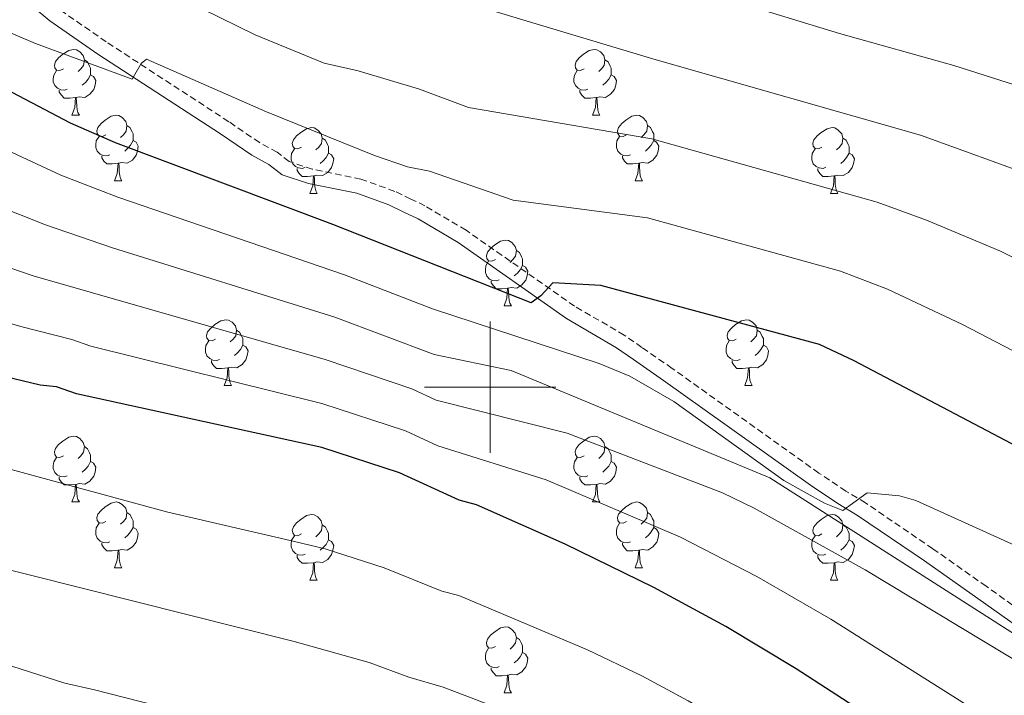
# Model space of a CAD drawing. Units: metres. Extents: x 644087 to 648604, y 4729541 to 4732605.
# Drawn here: x 647928 to 648078, y 4730953 to 4731056 of the extents above; entities that cross this region are included whole.
import ezdxf

# ---------------------------------------------------------------- set-up
doc = ezdxf.new("R2010")
doc.units = ezdxf.units.M
doc.header["$MEASUREMENT"] = 0
doc.linetypes.add('TRAZOSX2', pattern=[1.5, 1, -0.5])
for name, color, linetype, lineweight in [('Level 21', 19, 'TRAZOSX2', 0), ('Level 36', 92, 'Continuous', 0), ('Level 4', 36, 'Continuous', 30), ('Level 5', 36, 'Continuous', 0), ('Level 63', 7, 'Continuous', 0)]:
    doc.layers.add(name, color=color, linetype=linetype, lineweight=lineweight)

msp = doc.modelspace()

# ---------------------------------------------------------------- linework, layer by layer
at = {"layer": 'Level 21', "color": 19, "linetype": 'Continuous', "lineweight": 0}
msp.add_polyline3d([(648084.39, 4730960.6, 832.69), (648074.29, 4730967.8, 831.09), (648066.16, 4730973.52, 830.34), (648055.98, 4730980.46, 830.19), (648052.97, 4730982.27, 829.27), (648048.81, 4730985.06, 828.66), (648026.41, 4731001.03, 827.2), (648021.84, 4731004.23, 826.53), (648019.22, 4731006.02, 825.61), (648011.64, 4731010.48, 825.37), (647995.09, 4731022.05, 823.78), (647989, 4731025.68, 822.87), (647986.94, 4731026.66, 821.97), (647984.57, 4731027.8, 821.96), (647979.69, 4731029.57, 821.9), (647972.31, 4731031.07, 821.34), (647968.28, 4731032.41, 821.04), (647966.29, 4731033.95, 821.04), (647963.68, 4731035.38, 821.96), (647958.92, 4731038.62, 821.77), (647940.23, 4731050.79, 819.53), (647932.88, 4731055.88, 818.3), (647930.21, 4731058.1, 817.39)], dxfattribs=at)
at = {"layer": 'Level 21', "color": 19, "linetype": 'TRAZOSX2', "lineweight": 0}
msp.add_polyline3d([(648085.7, 4730962.43, 832.69), (648075.59, 4730969.64, 831.09), (648067.44, 4730975.37, 830.34), (648057.2, 4730982.35, 830.19), (648054.18, 4730984.17, 829.27), (648050.09, 4730986.91, 828.66), (648027.71, 4731002.87, 827.2), (648023.12, 4731006.08, 826.53), (648020.43, 4731007.92, 825.61), (648012.86, 4731012.37, 825.37), (647996.31, 4731023.94, 823.78), (647990.06, 4731027.66, 822.87), (647987.91, 4731028.69, 821.97), (647985.45, 4731029.87, 821.96), (647980.3, 4731031.75, 821.9), (647972.89, 4731033.25, 821.34), (647969.36, 4731034.42, 821.04), (647967.53, 4731035.84, 821.04), (647964.85, 4731037.3, 821.96), (647960.16, 4731040.49, 821.77), (647941.49, 4731052.66, 819.53), (647934.24, 4731057.69, 818.3)], dxfattribs=at)
at = {"layer": 'Level 36', "color": 92, "linetype": 'Continuous', "lineweight": 0}
for p, q in [((647936.27, 4731041.49, 0.01), (647937.4, 4731041.49, 0.01)), ((648015.6, 4731041.49, 0.01), (648016.72, 4731041.49, 0.01)), ((647942.75, 4731031.45, 0.01), (647943.87, 4731031.45, 0.01)), ((648022.08, 4731031.45, 0.01), (648023.2, 4731031.45, 0.01)), ((647972.52, 4731029.55, 0.01), (647973.64, 4731029.55, 0.01)), ((648051.85, 4731029.55, 0.01), (648052.97, 4731029.55, 0.01)), ((648002.1, 4731012.4, 0.01), (648003.22, 4731012.4, 0.01)), ((647959.46, 4731000.26, 0.01), (647960.59, 4731000.26, 0.01)), ((648038.79, 4731000.26, 0.01), (648039.91, 4731000.26, 0.01)), ((647936.27, 4730982.5, 0.01), (647937.4, 4730982.5, 0.01)), ((648015.6, 4730982.5, 0.01), (648016.72, 4730982.5, 0.01)), ((647942.75, 4730972.46, 0.01), (647943.87, 4730972.46, 0.01)), ((648022.08, 4730972.46, 0.01), (648023.2, 4730972.46, 0.01)), ((647972.52, 4730970.56, 0.01), (647973.64, 4730970.56, 0.01)), ((648051.85, 4730970.56, 0.01), (648052.97, 4730970.56, 0.01)), ((648002.1, 4730953.41, 0.01), (648003.22, 4730953.41, 0.01))]:
    msp.add_line(p, q, dxfattribs=at)
for points in [[(647934.97, 4731048.55, 0.01), (647934.44, 4731048.28, 0.01), (647933.91, 4731048.34, 0.01), (647933.65, 4731048.71, 0.01), (647933.59, 4731049.13, 0.01), (647933.75, 4731049.65, 0.01), (647934.23, 4731050.25, 0.01), (647934.87, 4731050.78, 0.01), (647935.77, 4731051.36, 0.01), (647936.51, 4731051.52, 0.01), (647936.94, 4731051.47, 0.01), (647937.47, 4731051.15, 0.01), (647938, 4731050.57, 0.01), (647938.16, 4731049.93, 0.01), (647938.05, 4731049.08, 0.01), (647937.62, 4731048.55, 0.01), (647937.2, 4731048.12, 0.01)], [(648014.3, 4731048.55, 0.01), (648013.77, 4731048.28, 0.01), (648013.24, 4731048.34, 0.01), (648012.98, 4731048.71, 0.01), (648012.92, 4731049.13, 0.01), (648013.08, 4731049.65, 0.01), (648013.56, 4731050.25, 0.01), (648014.2, 4731050.78, 0.01), (648015.1, 4731051.36, 0.01), (648015.84, 4731051.52, 0.01), (648016.26, 4731051.47, 0.01), (648016.8, 4731051.15, 0.01), (648017.32, 4731050.57, 0.01), (648017.48, 4731049.93, 0.01), (648017.38, 4731049.08, 0.01), (648016.95, 4731048.55, 0.01), (648016.53, 4731048.12, 0.01)], [(647938.16, 4731049.93, 0.01), (647938.63, 4731049.61, 0.01), (647938.95, 4731048.97, 0.01), (647939.11, 4731048.65, 0.01), (647939.11, 4731048.07, 0.01), (647939.11, 4731047.65, 0.01), (647938.74, 4731046.96, 0.01), (647938.32, 4731046.48, 0.01), (647937.84, 4731046.06, 0.01)], [(648017.48, 4731049.93, 0.01), (648017.96, 4731049.61, 0.01), (648018.28, 4731048.97, 0.01), (648018.44, 4731048.65, 0.01), (648018.44, 4731048.07, 0.01), (648018.44, 4731047.65, 0.01), (648018.06, 4731046.96, 0.01), (648017.64, 4731046.48, 0.01), (648017.16, 4731046.06, 0.01)], [(647935.56, 4731045.47, 0.01), (647935.13, 4731045.31, 0.01), (647934.55, 4731045.37, 0.01), (647934.07, 4731045.58, 0.01), (647933.65, 4731046, 0.01), (647933.43, 4731046.59, 0.01), (647933.43, 4731047.01, 0.01), (647933.49, 4731047.59, 0.01), (647933.91, 4731048.28, 0.01)], [(647939.11, 4731047.65, 0.01), (647939.56, 4731047.4, 0.01), (647939.91, 4731046.78, 0.01), (647939.8, 4731046.06, 0.01), (647939.59, 4731045.42, 0.01), (647939, 4731044.68, 0.01), (647938.21, 4731044.2, 0.01), (647937.36, 4731044.3, 0.01), (647936.93, 4731044.17, 0.01)], [(648014.88, 4731045.47, 0.01), (648014.46, 4731045.31, 0.01), (648013.88, 4731045.37, 0.01), (648013.4, 4731045.58, 0.01), (648012.98, 4731046, 0.01), (648012.76, 4731046.59, 0.01), (648012.76, 4731047.01, 0.01), (648012.82, 4731047.59, 0.01), (648013.24, 4731048.28, 0.01)], [(648018.44, 4731047.65, 0.01), (648018.89, 4731047.4, 0.01), (648019.24, 4731046.78, 0.01), (648019.12, 4731046.06, 0.01), (648018.92, 4731045.42, 0.01), (648018.33, 4731044.68, 0.01), (648017.54, 4731044.2, 0.01), (648016.68, 4731044.3, 0.01), (648016.26, 4731044.17, 0.01)], [(647936.82, 4731044.17, 0.01), (647935.93, 4731044.09, 0.01), (647935.08, 4731044.09, 0.01), (647934.66, 4731044.52, 0.01), (647934.34, 4731044.99, 0.01), (647934.34, 4731045.31, 0.01)], [(648016.14, 4731044.17, 0.01), (648015.26, 4731044.09, 0.01), (648014.41, 4731044.09, 0.01), (648013.98, 4731044.52, 0.01), (648013.66, 4731044.99, 0.01), (648013.66, 4731045.31, 0.01)], [(647936.27, 4731041.49, 0.01), (647936.71, 4731042.65, 0.01), (647936.82, 4731044.17, 0.01), (647936.93, 4731044.17, 0.01), (647936.96, 4731043.59, 0.01), (647937, 4731042.9, 0.01), (647937.07, 4731042.29, 0.01), (647937.18, 4731041.89, 0.01), (647937.4, 4731041.49, 0.01)], [(648015.6, 4731041.49, 0.01), (648016.04, 4731042.65, 0.01), (648016.14, 4731044.17, 0.01), (648016.26, 4731044.17, 0.01), (648016.29, 4731043.59, 0.01), (648016.32, 4731042.9, 0.01), (648016.4, 4731042.29, 0.01), (648016.51, 4731041.89, 0.01), (648016.72, 4731041.49, 0.01)], [(647941.45, 4731038.51, 0.01), (647940.92, 4731038.25, 0.01), (647940.39, 4731038.3, 0.01), (647940.12, 4731038.67, 0.01), (647940.07, 4731039.1, 0.01), (647940.23, 4731039.62, 0.01), (647940.71, 4731040.21, 0.01), (647941.34, 4731040.74, 0.01), (647942.24, 4731041.33, 0.01), (647942.99, 4731041.49, 0.01), (647943.41, 4731041.43, 0.01), (647943.94, 4731041.12, 0.01), (647944.47, 4731040.53, 0.01), (647944.63, 4731039.89, 0.01), (647944.52, 4731039.04, 0.01), (647944.1, 4731038.51, 0.01), (647943.68, 4731038.09, 0.01)], [(648020.78, 4731038.51, 0.01), (648020.24, 4731038.25, 0.01), (648019.72, 4731038.3, 0.01), (648019.45, 4731038.67, 0.01), (648019.4, 4731039.1, 0.01), (648019.56, 4731039.62, 0.01), (648020.04, 4731040.21, 0.01), (648020.67, 4731040.74, 0.01), (648021.57, 4731041.33, 0.01), (648022.32, 4731041.49, 0.01), (648022.74, 4731041.43, 0.01), (648023.27, 4731041.12, 0.01), (648023.8, 4731040.53, 0.01), (648023.96, 4731039.89, 0.01), (648023.85, 4731039.04, 0.01), (648023.42, 4731038.51, 0.01), (648023, 4731038.09, 0.01)], [(647944.63, 4731039.89, 0.01), (647945.11, 4731039.58, 0.01), (647945.42, 4731038.94, 0.01), (647945.58, 4731038.62, 0.01), (647945.58, 4731038.04, 0.01), (647945.58, 4731037.61, 0.01), (647945.21, 4731036.92, 0.01), (647944.79, 4731036.44, 0.01), (647944.31, 4731036.02, 0.01)], [(648023.96, 4731039.89, 0.01), (648024.44, 4731039.58, 0.01), (648024.75, 4731038.94, 0.01), (648024.91, 4731038.62, 0.01), (648024.91, 4731038.04, 0.01), (648024.91, 4731037.61, 0.01), (648024.54, 4731036.92, 0.01), (648024.12, 4731036.44, 0.01), (648023.64, 4731036.02, 0.01)], [(647971.22, 4731036.61, 0.01), (647970.69, 4731036.34, 0.01), (647970.16, 4731036.4, 0.01), (647969.9, 4731036.77, 0.01), (647969.84, 4731037.19, 0.01), (647970, 4731037.71, 0.01), (647970.48, 4731038.31, 0.01), (647971.12, 4731038.84, 0.01), (647972.02, 4731039.42, 0.01), (647972.76, 4731039.58, 0.01), (647973.18, 4731039.53, 0.01), (647973.72, 4731039.21, 0.01), (647974.24, 4731038.63, 0.01), (647974.4, 4731037.99, 0.01), (647974.3, 4731037.14, 0.01), (647973.87, 4731036.61, 0.01), (647973.45, 4731036.18, 0.01)], [(648050.55, 4731036.61, 0.01), (648050.02, 4731036.34, 0.01), (648049.49, 4731036.4, 0.01), (648049.22, 4731036.77, 0.01), (648049.17, 4731037.19, 0.01), (648049.33, 4731037.71, 0.01), (648049.81, 4731038.31, 0.01), (648050.44, 4731038.84, 0.01), (648051.34, 4731039.42, 0.01), (648052.09, 4731039.58, 0.01), (648052.51, 4731039.53, 0.01), (648053.04, 4731039.21, 0.01), (648053.57, 4731038.63, 0.01), (648053.73, 4731037.99, 0.01), (648053.62, 4731037.14, 0.01), (648053.2, 4731036.61, 0.01), (648052.78, 4731036.18, 0.01)], [(647942.03, 4731035.43, 0.01), (647941.61, 4731035.27, 0.01), (647941.02, 4731035.33, 0.01), (647940.55, 4731035.54, 0.01), (647940.12, 4731035.97, 0.01), (647939.91, 4731036.55, 0.01), (647939.91, 4731036.97, 0.01), (647939.96, 4731037.56, 0.01), (647940.39, 4731038.25, 0.01)], [(647945.58, 4731037.61, 0.01), (647946.04, 4731037.36, 0.01), (647946.38, 4731036.75, 0.01), (647946.27, 4731036.02, 0.01), (647946.06, 4731035.38, 0.01), (647945.48, 4731034.64, 0.01), (647944.68, 4731034.16, 0.01), (647943.83, 4731034.27, 0.01), (647943.4, 4731034.14, 0.01)], [(647974.4, 4731037.99, 0.01), (647974.88, 4731037.67, 0.01), (647975.2, 4731037.03, 0.01), (647975.36, 4731036.71, 0.01), (647975.36, 4731036.13, 0.01), (647975.36, 4731035.71, 0.01), (647974.98, 4731035.02, 0.01), (647974.56, 4731034.54, 0.01), (647974.08, 4731034.12, 0.01)], [(648021.36, 4731035.43, 0.01), (648020.94, 4731035.27, 0.01), (648020.35, 4731035.33, 0.01), (648019.88, 4731035.54, 0.01), (648019.45, 4731035.97, 0.01), (648019.24, 4731036.55, 0.01), (648019.24, 4731036.97, 0.01), (648019.29, 4731037.56, 0.01), (648019.72, 4731038.25, 0.01)], [(648024.91, 4731037.61, 0.01), (648025.36, 4731037.36, 0.01), (648025.71, 4731036.75, 0.01), (648025.6, 4731036.02, 0.01), (648025.39, 4731035.38, 0.01), (648024.8, 4731034.64, 0.01), (648024.01, 4731034.16, 0.01), (648023.16, 4731034.27, 0.01), (648022.73, 4731034.14, 0.01)], [(648053.73, 4731037.99, 0.01), (648054.21, 4731037.67, 0.01), (648054.52, 4731037.03, 0.01), (648054.68, 4731036.71, 0.01), (648054.68, 4731036.13, 0.01), (648054.68, 4731035.71, 0.01), (648054.31, 4731035.02, 0.01), (648053.89, 4731034.54, 0.01), (648053.41, 4731034.12, 0.01)], [(647971.8, 4731033.53, 0.01), (647971.38, 4731033.37, 0.01), (647970.8, 4731033.43, 0.01), (647970.32, 4731033.64, 0.01), (647969.9, 4731034.06, 0.01), (647969.68, 4731034.65, 0.01), (647969.68, 4731035.07, 0.01), (647969.74, 4731035.65, 0.01), (647970.16, 4731036.34, 0.01)], [(647975.36, 4731035.71, 0.01), (647975.81, 4731035.46, 0.01), (647976.16, 4731034.84, 0.01), (647976.04, 4731034.12, 0.01), (647975.84, 4731033.48, 0.01), (647975.25, 4731032.74, 0.01), (647974.46, 4731032.26, 0.01), (647973.6, 4731032.36, 0.01), (647973.18, 4731032.23, 0.01)], [(648051.13, 4731033.53, 0.01), (648050.71, 4731033.37, 0.01), (648050.12, 4731033.43, 0.01), (648049.65, 4731033.64, 0.01), (648049.22, 4731034.06, 0.01), (648049.01, 4731034.65, 0.01), (648049.01, 4731035.07, 0.01), (648049.06, 4731035.65, 0.01), (648049.49, 4731036.34, 0.01)], [(648054.68, 4731035.71, 0.01), (648055.14, 4731035.46, 0.01), (648055.48, 4731034.84, 0.01), (648055.37, 4731034.12, 0.01), (648055.16, 4731033.48, 0.01), (648054.58, 4731032.74, 0.01), (648053.78, 4731032.26, 0.01), (648052.93, 4731032.36, 0.01), (648052.5, 4731032.23, 0.01)], [(647943.29, 4731034.14, 0.01), (647942.4, 4731034.05, 0.01), (647941.56, 4731034.05, 0.01), (647941.13, 4731034.48, 0.01), (647940.81, 4731034.96, 0.01), (647940.81, 4731035.27, 0.01)], [(647942.75, 4731031.45, 0.01), (647943.18, 4731032.61, 0.01), (647943.29, 4731034.14, 0.01), (647943.4, 4731034.14, 0.01), (647943.44, 4731033.55, 0.01), (647943.47, 4731032.87, 0.01), (647943.54, 4731032.25, 0.01), (647943.66, 4731031.85, 0.01), (647943.87, 4731031.45, 0.01)], [(648022.62, 4731034.14, 0.01), (648021.73, 4731034.05, 0.01), (648020.88, 4731034.05, 0.01), (648020.46, 4731034.48, 0.01), (648020.14, 4731034.96, 0.01), (648020.14, 4731035.27, 0.01)], [(648022.08, 4731031.45, 0.01), (648022.51, 4731032.61, 0.01), (648022.62, 4731034.14, 0.01), (648022.73, 4731034.14, 0.01), (648022.76, 4731033.55, 0.01), (648022.8, 4731032.87, 0.01), (648022.87, 4731032.25, 0.01), (648022.98, 4731031.85, 0.01), (648023.2, 4731031.45, 0.01)], [(647973.06, 4731032.23, 0.01), (647972.18, 4731032.15, 0.01), (647971.33, 4731032.15, 0.01), (647970.9, 4731032.58, 0.01), (647970.58, 4731033.05, 0.01), (647970.58, 4731033.37, 0.01)], [(648052.39, 4731032.23, 0.01), (648051.5, 4731032.15, 0.01), (648050.66, 4731032.15, 0.01), (648050.23, 4731032.58, 0.01), (648049.91, 4731033.05, 0.01), (648049.91, 4731033.37, 0.01)], [(647972.52, 4731029.55, 0.01), (647972.96, 4731030.71, 0.01), (647973.06, 4731032.23, 0.01), (647973.18, 4731032.23, 0.01), (647973.21, 4731031.65, 0.01), (647973.24, 4731030.96, 0.01), (647973.32, 4731030.35, 0.01), (647973.43, 4731029.95, 0.01), (647973.64, 4731029.55, 0.01)], [(648051.85, 4731029.55, 0.01), (648052.28, 4731030.71, 0.01), (648052.39, 4731032.23, 0.01), (648052.5, 4731032.23, 0.01), (648052.54, 4731031.65, 0.01), (648052.57, 4731030.96, 0.01), (648052.64, 4731030.35, 0.01), (648052.76, 4731029.95, 0.01), (648052.97, 4731029.55, 0.01)], [(648000.8, 4731019.46, 0.01), (648000.27, 4731019.2, 0.01), (647999.74, 4731019.26, 0.01), (647999.47, 4731019.62, 0.01), (647999.42, 4731020.05, 0.01), (647999.58, 4731020.57, 0.01), (648000.06, 4731021.16, 0.01), (648000.69, 4731021.7, 0.01), (648001.59, 4731022.28, 0.01), (648002.34, 4731022.44, 0.01), (648002.76, 4731022.38, 0.01), (648003.29, 4731022.07, 0.01), (648003.82, 4731021.48, 0.01), (648003.98, 4731020.84, 0.01), (648003.87, 4731020, 0.01), (648003.45, 4731019.46, 0.01), (648003.03, 4731019.04, 0.01)], [(648003.98, 4731020.84, 0.01), (648004.46, 4731020.53, 0.01), (648004.77, 4731019.89, 0.01), (648004.93, 4731019.57, 0.01), (648004.93, 4731018.99, 0.01), (648004.93, 4731018.56, 0.01), (648004.56, 4731017.88, 0.01), (648004.14, 4731017.4, 0.01), (648003.66, 4731016.98, 0.01)], [(648001.38, 4731016.38, 0.01), (648000.96, 4731016.22, 0.01), (648000.37, 4731016.28, 0.01), (647999.9, 4731016.5, 0.01), (647999.47, 4731016.92, 0.01), (647999.26, 4731017.5, 0.01), (647999.26, 4731017.92, 0.01), (647999.31, 4731018.51, 0.01), (647999.74, 4731019.2, 0.01)], [(648004.93, 4731018.56, 0.01), (648005.39, 4731018.32, 0.01), (648005.73, 4731017.7, 0.01), (648005.62, 4731016.98, 0.01), (648005.41, 4731016.34, 0.01), (648004.83, 4731015.6, 0.01), (648004.03, 4731015.12, 0.01), (648003.18, 4731015.22, 0.01), (648002.75, 4731015.09, 0.01)], [(648002.64, 4731015.09, 0.01), (648001.75, 4731015, 0.01), (648000.91, 4731015, 0.01), (648000.48, 4731015.44, 0.01), (648000.16, 4731015.91, 0.01), (648000.16, 4731016.22, 0.01)], [(648002.1, 4731012.4, 0.01), (648002.53, 4731013.56, 0.01), (648002.64, 4731015.09, 0.01), (648002.75, 4731015.09, 0.01), (648002.79, 4731014.5, 0.01), (648002.82, 4731013.82, 0.01), (648002.89, 4731013.2, 0.01), (648003.01, 4731012.8, 0.01), (648003.22, 4731012.4, 0.01)], [(647958.16, 4731007.32, 0.01), (647957.63, 4731007.06, 0.01), (647957.1, 4731007.12, 0.01), (647956.84, 4731007.48, 0.01), (647956.78, 4731007.91, 0.01), (647956.94, 4731008.43, 0.01), (647957.42, 4731009.02, 0.01), (647958.06, 4731009.56, 0.01), (647958.96, 4731010.14, 0.01), (647959.7, 4731010.3, 0.01), (647960.13, 4731010.24, 0.01), (647960.66, 4731009.93, 0.01), (647961.19, 4731009.34, 0.01), (647961.35, 4731008.7, 0.01), (647961.24, 4731007.86, 0.01), (647960.81, 4731007.32, 0.01), (647960.39, 4731006.9, 0.01)], [(648037.49, 4731007.32, 0.01), (648036.96, 4731007.06, 0.01), (648036.43, 4731007.12, 0.01), (648036.16, 4731007.48, 0.01), (648036.11, 4731007.91, 0.01), (648036.27, 4731008.43, 0.01), (648036.75, 4731009.02, 0.01), (648037.38, 4731009.56, 0.01), (648038.28, 4731010.14, 0.01), (648039.03, 4731010.3, 0.01), (648039.45, 4731010.24, 0.01), (648039.98, 4731009.93, 0.01), (648040.51, 4731009.34, 0.01), (648040.67, 4731008.7, 0.01), (648040.56, 4731007.86, 0.01), (648040.14, 4731007.32, 0.01), (648039.72, 4731006.9, 0.01)], [(647961.35, 4731008.7, 0.01), (647961.82, 4731008.39, 0.01), (647962.14, 4731007.75, 0.01), (647962.3, 4731007.43, 0.01), (647962.3, 4731006.85, 0.01), (647962.3, 4731006.42, 0.01), (647961.93, 4731005.74, 0.01), (647961.51, 4731005.26, 0.01), (647961.03, 4731004.84, 0.01)], [(648040.67, 4731008.7, 0.01), (648041.15, 4731008.39, 0.01), (648041.46, 4731007.75, 0.01), (648041.62, 4731007.43, 0.01), (648041.62, 4731006.85, 0.01), (648041.62, 4731006.42, 0.01), (648041.25, 4731005.74, 0.01), (648040.83, 4731005.26, 0.01), (648040.35, 4731004.84, 0.01)], [(647958.75, 4731004.24, 0.01), (647958.32, 4731004.08, 0.01), (647957.74, 4731004.14, 0.01), (647957.26, 4731004.36, 0.01), (647956.84, 4731004.78, 0.01), (647956.62, 4731005.36, 0.01), (647956.62, 4731005.78, 0.01), (647956.68, 4731006.37, 0.01), (647957.1, 4731007.06, 0.01)], [(648038.07, 4731004.24, 0.01), (648037.65, 4731004.08, 0.01), (648037.06, 4731004.14, 0.01), (648036.59, 4731004.36, 0.01), (648036.16, 4731004.78, 0.01), (648035.95, 4731005.36, 0.01), (648035.95, 4731005.78, 0.01), (648036, 4731006.37, 0.01), (648036.43, 4731007.06, 0.01)], [(647962.3, 4731006.42, 0.01), (647962.75, 4731006.18, 0.01), (647963.1, 4731005.56, 0.01), (647962.99, 4731004.84, 0.01), (647962.78, 4731004.2, 0.01), (647962.19, 4731003.46, 0.01), (647961.4, 4731002.98, 0.01), (647960.55, 4731003.08, 0.01), (647960.12, 4731002.95, 0.01)], [(648041.62, 4731006.42, 0.01), (648042.08, 4731006.18, 0.01), (648042.42, 4731005.56, 0.01), (648042.31, 4731004.84, 0.01), (648042.1, 4731004.2, 0.01), (648041.52, 4731003.46, 0.01), (648040.72, 4731002.98, 0.01), (648039.87, 4731003.08, 0.01), (648039.44, 4731002.95, 0.01)], [(647960.01, 4731002.95, 0.01), (647959.12, 4731002.86, 0.01), (647958.27, 4731002.86, 0.01), (647957.85, 4731003.3, 0.01), (647957.53, 4731003.77, 0.01), (647957.53, 4731004.08, 0.01)], [(648039.33, 4731002.95, 0.01), (648038.44, 4731002.86, 0.01), (648037.6, 4731002.86, 0.01), (648037.17, 4731003.3, 0.01), (648036.85, 4731003.77, 0.01), (648036.85, 4731004.08, 0.01)], [(647959.46, 4731000.26, 0.01), (647959.9, 4731001.42, 0.01), (647960.01, 4731002.95, 0.01), (647960.12, 4731002.95, 0.01), (647960.15, 4731002.36, 0.01), (647960.19, 4731001.68, 0.01), (647960.26, 4731001.06, 0.01), (647960.37, 4731000.66, 0.01), (647960.59, 4731000.26, 0.01)], [(648038.79, 4731000.26, 0.01), (648039.22, 4731001.42, 0.01), (648039.33, 4731002.95, 0.01), (648039.44, 4731002.95, 0.01), (648039.48, 4731002.36, 0.01), (648039.51, 4731001.68, 0.01), (648039.58, 4731001.06, 0.01), (648039.7, 4731000.66, 0.01), (648039.91, 4731000.26, 0.01)], [(647934.97, 4730989.56, 0.01), (647934.44, 4730989.29, 0.01), (647933.91, 4730989.35, 0.01), (647933.65, 4730989.72, 0.01), (647933.59, 4730990.14, 0.01), (647933.75, 4730990.66, 0.01), (647934.23, 4730991.26, 0.01), (647934.87, 4730991.79, 0.01), (647935.77, 4730992.37, 0.01), (647936.51, 4730992.53, 0.01), (647936.94, 4730992.48, 0.01), (647937.47, 4730992.16, 0.01), (647938, 4730991.58, 0.01), (647938.16, 4730990.94, 0.01), (647938.05, 4730990.09, 0.01), (647937.62, 4730989.56, 0.01), (647937.2, 4730989.13, 0.01)], [(648014.3, 4730989.56, 0.01), (648013.77, 4730989.29, 0.01), (648013.24, 4730989.35, 0.01), (648012.98, 4730989.72, 0.01), (648012.92, 4730990.14, 0.01), (648013.08, 4730990.66, 0.01), (648013.56, 4730991.26, 0.01), (648014.2, 4730991.79, 0.01), (648015.1, 4730992.37, 0.01), (648015.84, 4730992.53, 0.01), (648016.26, 4730992.48, 0.01), (648016.8, 4730992.16, 0.01), (648017.32, 4730991.58, 0.01), (648017.48, 4730990.94, 0.01), (648017.38, 4730990.09, 0.01), (648016.95, 4730989.56, 0.01), (648016.53, 4730989.13, 0.01)], [(647938.16, 4730990.94, 0.01), (647938.63, 4730990.62, 0.01), (647938.95, 4730989.98, 0.01), (647939.11, 4730989.66, 0.01), (647939.11, 4730989.08, 0.01), (647939.11, 4730988.66, 0.01), (647938.74, 4730987.97, 0.01), (647938.32, 4730987.49, 0.01), (647937.84, 4730987.07, 0.01)], [(648017.48, 4730990.94, 0.01), (648017.96, 4730990.62, 0.01), (648018.28, 4730989.98, 0.01), (648018.44, 4730989.66, 0.01), (648018.44, 4730989.08, 0.01), (648018.44, 4730988.66, 0.01), (648018.06, 4730987.97, 0.01), (648017.64, 4730987.49, 0.01), (648017.16, 4730987.07, 0.01)], [(647935.56, 4730986.48, 0.01), (647935.13, 4730986.32, 0.01), (647934.55, 4730986.38, 0.01), (647934.07, 4730986.59, 0.01), (647933.65, 4730987.01, 0.01), (647933.43, 4730987.6, 0.01), (647933.43, 4730988.02, 0.01), (647933.49, 4730988.6, 0.01), (647933.91, 4730989.29, 0.01)], [(648014.88, 4730986.48, 0.01), (648014.46, 4730986.32, 0.01), (648013.88, 4730986.38, 0.01), (648013.4, 4730986.59, 0.01), (648012.98, 4730987.01, 0.01), (648012.76, 4730987.6, 0.01), (648012.76, 4730988.02, 0.01), (648012.82, 4730988.6, 0.01), (648013.24, 4730989.29, 0.01)], [(647939.11, 4730988.66, 0.01), (647939.56, 4730988.41, 0.01), (647939.91, 4730987.79, 0.01), (647939.8, 4730987.07, 0.01), (647939.59, 4730986.43, 0.01), (647939, 4730985.69, 0.01), (647938.21, 4730985.21, 0.01), (647937.36, 4730985.31, 0.01), (647936.93, 4730985.18, 0.01)], [(648018.44, 4730988.66, 0.01), (648018.89, 4730988.41, 0.01), (648019.24, 4730987.79, 0.01), (648019.12, 4730987.07, 0.01), (648018.92, 4730986.43, 0.01), (648018.33, 4730985.69, 0.01), (648017.54, 4730985.21, 0.01), (648016.68, 4730985.31, 0.01), (648016.26, 4730985.18, 0.01)], [(647936.82, 4730985.18, 0.01), (647935.93, 4730985.1, 0.01), (647935.08, 4730985.1, 0.01), (647934.66, 4730985.53, 0.01), (647934.34, 4730986, 0.01), (647934.34, 4730986.32, 0.01)], [(648016.14, 4730985.18, 0.01), (648015.26, 4730985.1, 0.01), (648014.41, 4730985.1, 0.01), (648013.98, 4730985.53, 0.01), (648013.66, 4730986, 0.01), (648013.66, 4730986.32, 0.01)], [(647936.27, 4730982.5, 0.01), (647936.71, 4730983.66, 0.01), (647936.82, 4730985.18, 0.01), (647936.93, 4730985.18, 0.01), (647936.96, 4730984.6, 0.01), (647937, 4730983.91, 0.01), (647937.07, 4730983.3, 0.01), (647937.18, 4730982.9, 0.01), (647937.4, 4730982.5, 0.01)], [(648015.6, 4730982.5, 0.01), (648016.04, 4730983.66, 0.01), (648016.14, 4730985.18, 0.01), (648016.26, 4730985.18, 0.01), (648016.29, 4730984.6, 0.01), (648016.32, 4730983.91, 0.01), (648016.4, 4730983.3, 0.01), (648016.51, 4730982.9, 0.01), (648016.72, 4730982.5, 0.01)], [(647941.45, 4730979.52, 0.01), (647940.92, 4730979.26, 0.01), (647940.39, 4730979.31, 0.01), (647940.12, 4730979.68, 0.01), (647940.07, 4730980.11, 0.01), (647940.23, 4730980.63, 0.01), (647940.71, 4730981.22, 0.01), (647941.34, 4730981.75, 0.01), (647942.24, 4730982.34, 0.01), (647942.99, 4730982.5, 0.01), (647943.41, 4730982.44, 0.01), (647943.94, 4730982.13, 0.01), (647944.47, 4730981.54, 0.01), (647944.63, 4730980.9, 0.01), (647944.52, 4730980.05, 0.01), (647944.1, 4730979.52, 0.01), (647943.68, 4730979.1, 0.01)], [(648020.78, 4730979.52, 0.01), (648020.24, 4730979.26, 0.01), (648019.72, 4730979.31, 0.01), (648019.45, 4730979.68, 0.01), (648019.4, 4730980.11, 0.01), (648019.56, 4730980.63, 0.01), (648020.04, 4730981.22, 0.01), (648020.67, 4730981.75, 0.01), (648021.57, 4730982.34, 0.01), (648022.32, 4730982.5, 0.01), (648022.74, 4730982.44, 0.01), (648023.27, 4730982.13, 0.01), (648023.8, 4730981.54, 0.01), (648023.96, 4730980.9, 0.01), (648023.85, 4730980.05, 0.01), (648023.42, 4730979.52, 0.01), (648023, 4730979.1, 0.01)], [(647944.63, 4730980.9, 0.01), (647945.11, 4730980.59, 0.01), (647945.42, 4730979.95, 0.01), (647945.58, 4730979.63, 0.01), (647945.58, 4730979.05, 0.01), (647945.58, 4730978.62, 0.01), (647945.21, 4730977.93, 0.01), (647944.79, 4730977.45, 0.01), (647944.31, 4730977.03, 0.01)], [(647971.22, 4730977.62, 0.01), (647970.69, 4730977.35, 0.01), (647970.16, 4730977.41, 0.01), (647969.9, 4730977.78, 0.01), (647969.84, 4730978.2, 0.01), (647970, 4730978.72, 0.01), (647970.48, 4730979.32, 0.01), (647971.12, 4730979.85, 0.01), (647972.02, 4730980.43, 0.01), (647972.76, 4730980.59, 0.01), (647973.18, 4730980.54, 0.01), (647973.72, 4730980.22, 0.01), (647974.24, 4730979.64, 0.01), (647974.4, 4730979, 0.01), (647974.3, 4730978.15, 0.01), (647973.87, 4730977.62, 0.01), (647973.45, 4730977.19, 0.01)], [(648023.96, 4730980.9, 0.01), (648024.44, 4730980.59, 0.01), (648024.75, 4730979.95, 0.01), (648024.91, 4730979.63, 0.01), (648024.91, 4730979.05, 0.01), (648024.91, 4730978.62, 0.01), (648024.54, 4730977.93, 0.01), (648024.12, 4730977.45, 0.01), (648023.64, 4730977.03, 0.01)], [(648050.55, 4730977.62, 0.01), (648050.02, 4730977.35, 0.01), (648049.49, 4730977.41, 0.01), (648049.22, 4730977.78, 0.01), (648049.17, 4730978.2, 0.01), (648049.33, 4730978.72, 0.01), (648049.81, 4730979.32, 0.01), (648050.44, 4730979.85, 0.01), (648051.34, 4730980.43, 0.01), (648052.09, 4730980.59, 0.01), (648052.51, 4730980.54, 0.01), (648053.04, 4730980.22, 0.01), (648053.57, 4730979.64, 0.01), (648053.73, 4730979, 0.01), (648053.62, 4730978.15, 0.01), (648053.2, 4730977.62, 0.01), (648052.78, 4730977.19, 0.01)], [(647942.03, 4730976.44, 0.01), (647941.61, 4730976.28, 0.01), (647941.02, 4730976.34, 0.01), (647940.55, 4730976.55, 0.01), (647940.12, 4730976.98, 0.01), (647939.91, 4730977.56, 0.01), (647939.91, 4730977.98, 0.01), (647939.96, 4730978.57, 0.01), (647940.39, 4730979.26, 0.01)], [(647945.58, 4730978.62, 0.01), (647946.04, 4730978.37, 0.01), (647946.38, 4730977.76, 0.01), (647946.27, 4730977.03, 0.01), (647946.06, 4730976.39, 0.01), (647945.48, 4730975.65, 0.01), (647944.68, 4730975.17, 0.01), (647943.83, 4730975.28, 0.01), (647943.4, 4730975.15, 0.01)], [(647974.4, 4730979, 0.01), (647974.88, 4730978.68, 0.01), (647975.2, 4730978.04, 0.01), (647975.36, 4730977.72, 0.01), (647975.36, 4730977.14, 0.01), (647975.36, 4730976.72, 0.01), (647974.98, 4730976.03, 0.01), (647974.56, 4730975.55, 0.01), (647974.08, 4730975.13, 0.01)], [(648021.36, 4730976.44, 0.01), (648020.94, 4730976.28, 0.01), (648020.35, 4730976.34, 0.01), (648019.88, 4730976.55, 0.01), (648019.45, 4730976.98, 0.01), (648019.24, 4730977.56, 0.01), (648019.24, 4730977.98, 0.01), (648019.29, 4730978.57, 0.01), (648019.72, 4730979.26, 0.01)], [(648024.91, 4730978.62, 0.01), (648025.36, 4730978.37, 0.01), (648025.71, 4730977.76, 0.01), (648025.6, 4730977.03, 0.01), (648025.39, 4730976.39, 0.01), (648024.8, 4730975.65, 0.01), (648024.01, 4730975.17, 0.01), (648023.16, 4730975.28, 0.01), (648022.73, 4730975.15, 0.01)], [(648053.73, 4730979, 0.01), (648054.21, 4730978.68, 0.01), (648054.52, 4730978.04, 0.01), (648054.68, 4730977.72, 0.01), (648054.68, 4730977.14, 0.01), (648054.68, 4730976.72, 0.01), (648054.31, 4730976.03, 0.01), (648053.89, 4730975.55, 0.01), (648053.41, 4730975.13, 0.01)], [(647971.8, 4730974.54, 0.01), (647971.38, 4730974.38, 0.01), (647970.8, 4730974.44, 0.01), (647970.32, 4730974.65, 0.01), (647969.9, 4730975.07, 0.01), (647969.68, 4730975.66, 0.01), (647969.68, 4730976.08, 0.01), (647969.74, 4730976.66, 0.01), (647970.16, 4730977.35, 0.01)], [(648051.13, 4730974.54, 0.01), (648050.71, 4730974.38, 0.01), (648050.12, 4730974.44, 0.01), (648049.65, 4730974.65, 0.01), (648049.22, 4730975.07, 0.01), (648049.01, 4730975.66, 0.01), (648049.01, 4730976.08, 0.01), (648049.06, 4730976.66, 0.01), (648049.49, 4730977.35, 0.01)], [(647943.29, 4730975.15, 0.01), (647942.4, 4730975.06, 0.01), (647941.56, 4730975.06, 0.01), (647941.13, 4730975.49, 0.01), (647940.81, 4730975.97, 0.01), (647940.81, 4730976.28, 0.01)], [(647975.36, 4730976.72, 0.01), (647975.81, 4730976.47, 0.01), (647976.16, 4730975.85, 0.01), (647976.04, 4730975.13, 0.01), (647975.84, 4730974.49, 0.01), (647975.25, 4730973.75, 0.01), (647974.46, 4730973.27, 0.01), (647973.6, 4730973.37, 0.01), (647973.18, 4730973.24, 0.01)], [(648022.62, 4730975.15, 0.01), (648021.73, 4730975.06, 0.01), (648020.88, 4730975.06, 0.01), (648020.46, 4730975.49, 0.01), (648020.14, 4730975.97, 0.01), (648020.14, 4730976.28, 0.01)], [(648054.68, 4730976.72, 0.01), (648055.14, 4730976.47, 0.01), (648055.48, 4730975.85, 0.01), (648055.37, 4730975.13, 0.01), (648055.16, 4730974.49, 0.01), (648054.58, 4730973.75, 0.01), (648053.78, 4730973.27, 0.01), (648052.93, 4730973.37, 0.01), (648052.5, 4730973.24, 0.01)], [(647942.75, 4730972.46, 0.01), (647943.18, 4730973.62, 0.01), (647943.29, 4730975.15, 0.01), (647943.4, 4730975.15, 0.01), (647943.44, 4730974.56, 0.01), (647943.47, 4730973.88, 0.01), (647943.54, 4730973.26, 0.01), (647943.66, 4730972.86, 0.01), (647943.87, 4730972.46, 0.01)], [(647973.06, 4730973.24, 0.01), (647972.18, 4730973.16, 0.01), (647971.33, 4730973.16, 0.01), (647970.9, 4730973.59, 0.01), (647970.58, 4730974.06, 0.01), (647970.58, 4730974.38, 0.01)], [(648022.08, 4730972.46, 0.01), (648022.51, 4730973.62, 0.01), (648022.62, 4730975.15, 0.01), (648022.73, 4730975.15, 0.01), (648022.76, 4730974.56, 0.01), (648022.8, 4730973.88, 0.01), (648022.87, 4730973.26, 0.01), (648022.98, 4730972.86, 0.01), (648023.2, 4730972.46, 0.01)], [(648052.39, 4730973.24, 0.01), (648051.5, 4730973.16, 0.01), (648050.66, 4730973.16, 0.01), (648050.23, 4730973.59, 0.01), (648049.91, 4730974.06, 0.01), (648049.91, 4730974.38, 0.01)], [(647972.52, 4730970.56, 0.01), (647972.96, 4730971.72, 0.01), (647973.06, 4730973.24, 0.01), (647973.18, 4730973.24, 0.01), (647973.21, 4730972.66, 0.01), (647973.24, 4730971.97, 0.01), (647973.32, 4730971.36, 0.01), (647973.43, 4730970.96, 0.01), (647973.64, 4730970.56, 0.01)], [(648051.85, 4730970.56, 0.01), (648052.28, 4730971.72, 0.01), (648052.39, 4730973.24, 0.01), (648052.5, 4730973.24, 0.01), (648052.54, 4730972.66, 0.01), (648052.57, 4730971.97, 0.01), (648052.64, 4730971.36, 0.01), (648052.76, 4730970.96, 0.01), (648052.97, 4730970.56, 0.01)], [(648000.8, 4730960.47, 0.01), (648000.27, 4730960.21, 0.01), (647999.74, 4730960.26, 0.01), (647999.47, 4730960.63, 0.01), (647999.42, 4730961.06, 0.01), (647999.58, 4730961.58, 0.01), (648000.06, 4730962.17, 0.01), (648000.69, 4730962.7, 0.01), (648001.59, 4730963.29, 0.01), (648002.34, 4730963.45, 0.01), (648002.76, 4730963.39, 0.01), (648003.29, 4730963.08, 0.01), (648003.82, 4730962.49, 0.01), (648003.98, 4730961.85, 0.01), (648003.87, 4730961, 0.01), (648003.45, 4730960.47, 0.01), (648003.03, 4730960.05, 0.01)], [(648003.98, 4730961.85, 0.01), (648004.46, 4730961.54, 0.01), (648004.77, 4730960.9, 0.01), (648004.93, 4730960.58, 0.01), (648004.93, 4730960, 0.01), (648004.93, 4730959.57, 0.01), (648004.56, 4730958.88, 0.01), (648004.14, 4730958.4, 0.01), (648003.66, 4730957.98, 0.01)], [(648001.38, 4730957.39, 0.01), (648000.96, 4730957.23, 0.01), (648000.37, 4730957.29, 0.01), (647999.9, 4730957.5, 0.01), (647999.47, 4730957.93, 0.01), (647999.26, 4730958.51, 0.01), (647999.26, 4730958.93, 0.01), (647999.31, 4730959.52, 0.01), (647999.74, 4730960.21, 0.01)], [(648004.93, 4730959.57, 0.01), (648005.39, 4730959.32, 0.01), (648005.73, 4730958.71, 0.01), (648005.62, 4730957.98, 0.01), (648005.41, 4730957.34, 0.01), (648004.83, 4730956.6, 0.01), (648004.03, 4730956.12, 0.01), (648003.18, 4730956.23, 0.01), (648002.75, 4730956.1, 0.01)], [(648002.64, 4730956.1, 0.01), (648001.75, 4730956.01, 0.01), (648000.91, 4730956.01, 0.01), (648000.48, 4730956.44, 0.01), (648000.16, 4730956.92, 0.01), (648000.16, 4730957.23, 0.01)], [(648002.1, 4730953.41, 0.01), (648002.53, 4730954.57, 0.01), (648002.64, 4730956.1, 0.01), (648002.75, 4730956.1, 0.01), (648002.79, 4730955.51, 0.01), (648002.82, 4730954.83, 0.01), (648002.89, 4730954.21, 0.01), (648003.01, 4730953.81, 0.01), (648003.22, 4730953.41, 0.01)]]:
    msp.add_polyline3d(points, dxfattribs=at)
at = {"layer": 'Level 4', "color": 36, "linetype": 'Continuous', "lineweight": 30}
for points in [[(648101.57, 4730979.71, 825.01), (648055.46, 4731004, 825.01), (648050.17, 4731006.53, 825.01), (648016.85, 4731015.5, 825.01), (648009.56, 4731015.94, 825.01), (648007.73, 4731013.95, 825.01), (648006.25, 4731012.88, 825.01), (647976.02, 4731024.82, 825.01), (647942.91, 4731037.25, 825.01), (647936.05, 4731040.28, 825.01), (647918.32, 4731049.59, 825.01), (647910.61, 4731053.17, 825.01), (647888.63, 4731065.56, 825.01)], [(648108.4, 4730916.19, 850.01), (648062.63, 4730946.68, 850.01), (648046.64, 4730957.06, 850.01), (648035.92, 4730963.49, 850.01), (648024.92, 4730969.45, 850.01), (648011.44, 4730976.05, 850.01), (647997.9, 4730982.05, 850.01), (647995.27, 4730982.76, 850.01), (647986.16, 4730986.93, 850.01), (647974.32, 4730990.81, 850.01), (647936.94, 4730998.97, 850.01), (647933.92, 4731000.04, 850.01), (647931.44, 4731000.33, 850.01), (647896.32, 4731008.75, 850.01), (647882.87, 4731012.27, 850.01), (647851.2, 4731019.63, 850.01), (647844.04, 4731021.68, 850.01)]]:
    msp.add_polyline3d(points, dxfattribs=at)
at = {"layer": 'Level 5', "color": 36, "linetype": 'Continuous', "lineweight": 0}
for points in [[(647834.81, 4731115.21, 810.01), (647846.34, 4731110.41, 810.01), (647855.69, 4731106.97, 810.01), (647865.17, 4731103.96, 810.01), (647874.82, 4731101.44, 810.01), (647884.73, 4731099.35, 810.01), (647891.85, 4731097.09, 810.01), (647903.31, 4731092.13, 810.01), (647925.8, 4731080.84, 810.01), (647935.07, 4731077.06, 810.01), (648025.27, 4731049.91, 810.01)], [(648109.48, 4730962.49, 830.01), (648064.83, 4730982.74, 830.01), (648062.35, 4730983.43, 830.01), (648057.41, 4730983.91, 830.01), (648053.71, 4730981.22, 830.01), (648050.94, 4730982.33, 830.01), (648044.74, 4730985.8, 830.01), (648027.96, 4730997.84, 830.01), (648021.28, 4731001.71, 830.01), (648016.62, 4731003.61, 830.01), (647991.2, 4731011.97, 830.01), (647977.82, 4731017.12, 830.01), (647943.26, 4731029, 830.01), (647934.58, 4731032.33, 830.01), (647916.09, 4731040.9, 830.01), (647908.46, 4731044.12, 830.01), (647886.02, 4731055.24, 830.01), (647868.34, 4731063.31, 830.01)], [(648107.84, 4730990.91, 820.01), (648071.96, 4731009.54, 820.01), (648060.52, 4731014.93, 820.01), (648053.37, 4731017.71, 820.01), (648023.97, 4731025.81, 820.01), (648003.52, 4731028.54, 820.01), (647990.75, 4731032.93, 820.01), (647987.42, 4731033.6, 820.01), (647982.36, 4731035.35, 820.01), (647965.92, 4731041.97, 820.01), (647947.61, 4731050.01, 820.01), (647946.79, 4731049.34, 820.01), (647945.42, 4731046.97, 820.01), (647930.69, 4731052.42, 820.01), (647912.07, 4731060.38, 820.01)], [(648034.06, 4731059.83, 805.01), (648053.23, 4731053.96, 805.01), (648070.66, 4731049.07, 805.01), (648089.28, 4731043.12, 805.01), (648113.97, 4731031.52, 805.01), (648129.19, 4731023.09, 805.01), (648153.91, 4731004.16, 805.01), (648169.16, 4730993.94, 805.01), (648181.99, 4730982.88, 805.01), (648204.6, 4730961.75, 805.01), (648216.41, 4730951.34, 805.01), (648225.96, 4730942.41, 805.01), (648227.94, 4730940.88, 805.01), (648234.79, 4730937, 805.01), (648236.78, 4730935.48, 805.01), (648242.23, 4730932.69, 805.01), (648244.72, 4730932.44, 805.01), (648247.25, 4730933.06, 805.01), (648264.88, 4730935.09, 805.01)], [(648084.82, 4730959.2, 835.01), (648042.59, 4730986.18, 835.01), (648003.17, 4731002.53, 835.01), (647991.48, 4731005.01, 835.01), (647976.34, 4731010.7, 835.01), (647942.43, 4731021.28, 835.01), (647932.26, 4731024.77, 835.01), (647903.97, 4731035.98, 835.01), (647875.14, 4731048.33, 835.01), (647865.89, 4731051.96, 835.01), (647846.12, 4731058.94, 835.01)], [(647956.03, 4731057.76, 815.01), (647964.19, 4731053.71, 815.01), (647974.7, 4731049.42, 815.01), (647979.89, 4731048.26, 815.01), (647989.2, 4731045.46, 815.01), (647996.71, 4731042.67, 815.01), (648024.62, 4731037.86, 815.01), (648058.97, 4731028.22, 815.01), (648066.48, 4731025.47, 815.01), (648077.74, 4731020.74, 815.01), (648101.54, 4731008.88, 815.01)], [(648086.02, 4730954.71, 840.01), (648057.11, 4730972.18, 840.01), (648040.2, 4730981.57, 840.01), (648035.39, 4730983.89, 840.01), (648011.7, 4730992.97, 840.01), (647991.75, 4730998.04, 840.01), (647988.07, 4730999.73, 840.01), (647974.85, 4731004.22, 840.01), (647930.37, 4731017.01, 840.01), (647901.77, 4731026.79, 840.01), (647872.84, 4731037.44, 840.01), (647844.04, 4731046.74, 840.01), (647829.47, 4731052.83, 840.01)], [(648025.27, 4731049.91, 810.01), (648065.54, 4731038.43, 810.01), (648083.51, 4731031.93, 810.01), (648108.1, 4731020.02, 810.01), (648122.53, 4731012.01, 810.01), (648135.65, 4731002.45, 810.01), (648146.63, 4730993.94, 810.01), (648161.61, 4730983.71, 810.01), (648179.05, 4730969.46, 810.01), (648218.96, 4730933.75, 810.01), (648227.49, 4730928.08, 810.01), (648232.28, 4730924.45, 810.01), (648237.28, 4730921.46, 810.01), (648242.88, 4730920.13, 810.01), (648246.07, 4730920.19, 810.01), (648248.51, 4730920.75, 810.01), (648271.57, 4730927.35, 810.01)], [(648080.56, 4730946.53, 845.01), (648051.88, 4730964.62, 845.01), (648040.64, 4730971.16, 845.01), (648029, 4730977.13, 845.01), (648008.54, 4730985.86, 845.01), (647992.03, 4730991.08, 845.01), (647987.11, 4730993.33, 845.01), (647974.32, 4730997.52, 845.01), (647939.14, 4731006.25, 845.01), (647936.25, 4731007.28, 845.01), (647928.47, 4731009.25, 845.01), (647899.58, 4731017.63, 845.01), (647870.55, 4731026.55, 845.01), (647852.28, 4731031.59, 845.01), (647839.87, 4731035.4, 845.01)], [(648099.02, 4730906.26, 855.01), (648067.16, 4730928.78, 855.01), (648041.99, 4730945.22, 855.01), (648030.14, 4730952.18, 855.01), (648023.08, 4730956.01, 855.01), (648014.84, 4730959.95, 855.01), (647995.21, 4730968.22, 855.01), (647992.61, 4730968.88, 855.01), (647983.85, 4730972.48, 855.01), (647974.86, 4730975.36, 855.01), (647970.18, 4730976.47, 855.01), (647950.68, 4730981.01, 855.01), (647884.08, 4730999.14, 855.01), (647844.61, 4731008, 855.01), (647841.83, 4731006.08, 855.01), (647835.61, 4731008.59, 855.01)], [(648089.63, 4730896.34, 860.01), (648059.21, 4730919.18, 860.01), (648036.02, 4730934.2, 860.01), (648024.37, 4730940.88, 860.01), (648019.02, 4730943.77, 860.01), (648011.49, 4730947.16, 860.01), (647992.85, 4730954.26, 860.01), (647987.58, 4730955.78, 860.01), (647981.53, 4730958.04, 860.01), (647970.13, 4730961.24, 860.01), (647913.32, 4730975.49, 860.01), (647866.67, 4730987.41, 860.01), (647864.66, 4730984.56, 860.01), (647852.07, 4730987.34, 860.01), (647827.18, 4730997.21, 860.01)], [(648080.25, 4730886.41, 865.01), (648060.77, 4730902.27, 865.01), (648050.26, 4730910.27, 865.01), (648029.61, 4730923.42, 865.01), (648015.85, 4730931.06, 865.01), (648005.78, 4730935.17, 865.01), (647990.68, 4730940.3, 865.01), (647971.72, 4730945.65, 865.01), (647939.71, 4730953.84, 865.01), (647935.2, 4730954.89, 865.01), (647888.12, 4730969.99, 865.01), (647886.67, 4730967.53, 865.01), (647886.5, 4730966.59, 865.01), (647884.06, 4730966.55, 865.01), (647872.43, 4730967.84, 865.01), (647869.61, 4730968.54, 865.01), (647828.52, 4730983.93, 865.01)]]:
    msp.add_polyline3d(points, dxfattribs=at)
at = {"layer": 'Level 63', "linetype": 'Continuous', "lineweight": 0}
for points in [[(648000, 4730990, 0.01), (648000, 4731010, 0.01)], [(647990, 4731000, 0.01), (648010, 4731000, 0.01)]]:
    msp.add_polyline3d(points, dxfattribs=at)

doc.saveas('drawing.dxf')
